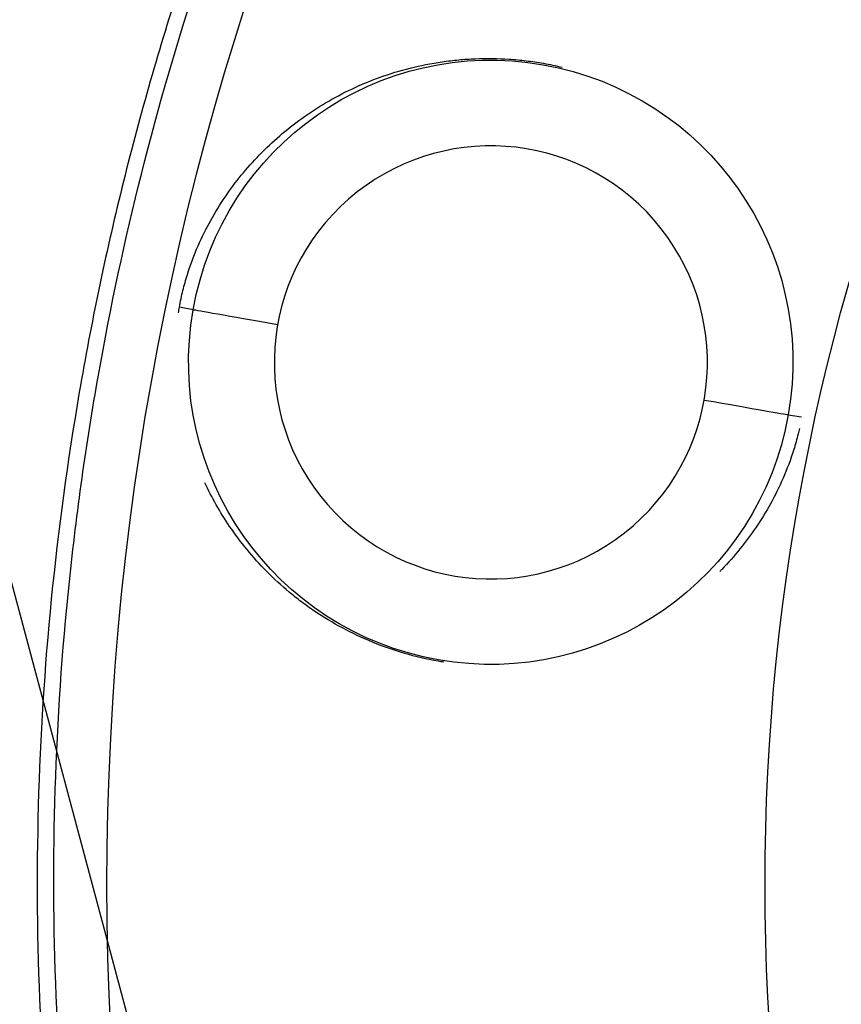
# Model space of a CAD drawing. Units: millimetres. Extents: x -3552 to 4077, y -4062 to 5184.
# Drawn here: x -1110 to -1062, y -60 to -3 of the extents above; entities that cross this region are included whole.
import ezdxf

# ---------------------------------------------------------------- set-up
doc = ezdxf.new("R2010")
doc.units = ezdxf.units.MM
doc.header["$LTSCALE"] = 20
doc.linetypes.add('HIDDEN', pattern=[9.524999999999999, 6.35, -3.175])
for name, color, linetype in [('2d', 230, 'Continuous'), ('EN-Free_Space', 10, 'HIDDEN'), ('EN-Free_Space_Hatch', 10, 'HIDDEN')]:
    doc.layers.add(name, color=color, linetype=linetype)

msp = doc.modelspace()

# ---------------------------------------------------------------- hatches: boundary and pattern name
at = {"layer": 'EN-Free_Space_Hatch'}
h = msp.add_hatch(dxfattribs=at)
h.set_pattern_fill('ANSI31', color=256, scale=100, angle=-30.00000000000003)
h.set_pattern_definition([(285, (-147.9938580267553, -1174.333225598021), (306.6814498467792, 82.17504682005014), [])])
edge = h.paths.add_edge_path()
edge.add_line((-147.9938580267553, -1174.333225598021), (-1196.999854661652, -2991.264909214087))
edge.add_arc((-2063.02525844609, -2491.264909214086), 1000, -120.00000000000011, -30.000000000000114, ccw=False)
edge.add_arc((-2063.02525844609, -2491.264909214086), 1000, 150, 240, ccw=False)
edge.add_line((-2929.050662230529, -1991.264909214086), (-1880.044665595632, -174.3332255980201))
edge.add_arc((-1014.019261811194, -674.3332255980202), 999.9999999999998, 59.999999999999886, 150, ccw=False)
edge.add_arc((-1014.019261811193, -674.3332255980206), 1000, -30.000000000000114, 59.999999999999886, ccw=False)

# ---------------------------------------------------------------- linework, layer by layer
at = {"layer": '2d'}
for p, q in [((-1099.879845413618, -19.44433671221213), (-1100.674628487805, -19.29455007997876)), ((-1065.531963893152, -25.49718290782312), (-1064.762542399285, -25.62311044622857))]:
    msp.add_line(p, q, dxfattribs=at)
at = {"layer": '2d', "extrusion": (0, 0, -1)}
msp.add_circle((940.8751644631066, -52.62110469520758), 163.9999999999999, dxfattribs=at)
at = {"layer": '2d'}
msp.add_circle((-940.8751644631066, -52.62110469520758), 126, dxfattribs=at)
at = {"layer": '2d', "extrusion": (0, 0, -1)}
for centre, major_axis, ratio, start_param, end_param in [((-1082.705904653389, -22.47075981002217), (13.15221490201898, 11.45089104846165), 0.9999994979192702, 4.032381127993535, 7.173973781583328), ((-1082.698317168404, -22.47947461085187), (9.427533402054197, 8.208021318542901), 0.9999994979192502, 1.570796346671145, 7.853981653850731), ((-1082.705904653389, -22.47075981002217), (13.15221490201898, 11.45089104846165), 0.9999994979192702, 0.8907884744037422, 4.032381127993535)]:
    msp.add_ellipse(centre, major_axis=major_axis, ratio=ratio, start_param=start_param, end_param=end_param, dxfattribs=at)
at = {"layer": '2d', "extrusion": (0, 0, -0.9999999999999999)}
msp.add_ellipse((-1082.706506016471, -22.47006909899847), major_axis=(-17.19751308165352, 3.030585760835247), ratio=0.0006301060739117163, start_param=-0.773794392183143, end_param=-0.05313906184924688, dxfattribs=at)
at = {"layer": '2d'}
msp.add_ellipse((-1082.706506016473, -22.47006909899847), major_axis=(-17.1975130814201, 3.03058576079396), ratio=0.0006301060739339946, start_param=2.369388724291748, end_param=3.090011960316337, dxfattribs=at)
for points, knots in [([(-1092.023646998823, 20.71466563436934), (-1095.545628023807, 13.45570353209132), (-1098.517971412653, 6.021577193511803), (-1102.156726060193, -5.39138253463625), (-1103.232914935672, -9.239352541732842), (-1105.111421664262, -17.02268073660616), (-1105.913944313515, -20.95933966389111), (-1107.907662654396, -32.89290175222686), (-1108.660012759252, -40.84705911133915), (-1109.021806172945, -56.75326918801238), (-1108.63122694959, -64.70530956644416), (-1107.437533805216, -74.64346516701244), (-1107.162512670324, -76.63101874322729), (-1106.539899930394, -80.60595221282983), (-1106.191793156398, -82.5952997030372), (-1105.045070431614, -88.51544799785097), (-1104.143202586007, -92.4136965285079), (-1101.035313071492, -103.9663785730017), (-1098.428978699614, -111.479449227706), (-1093.719784768356, -122.4666423711396), (-1092.016275797756, -126.0817988396075), (-1089.255932600186, -131.4321119789247), (-1088.300215606643, -133.2053245038815), (-1086.32460718593, -136.7187993748457), (-1085.30838618505, -138.4527030015242), (-1080.085109985286, -147.0080595028421), (-1075.457451332304, -153.4916539134383), (-1065.325890685071, -165.7549903118188), (-1059.822044449109, -171.5347748073882), (-1052.374251560483, -178.3032620810218), (-1050.855693346484, -179.6341448748308), (-1047.786110601204, -182.2284454372284), (-1046.232077996903, -183.4946747565546), (-1041.513057835107, -187.2018913153834), (-1038.291239343635, -189.5515490045264), (-1028.401612211414, -196.2403023232227), (-1021.510972767192, -200.2213086851816), (-1012.520421567266, -204.5913456362787), (-1010.70299728349, -205.4343409610219), (-1007.948161005139, -206.652705263753), (-1007.02509156771, -207.0511286464871), (-1005.169354731279, -207.8325441284023), (-1004.235753198822, -208.215901888906), (-999.5590070245216, -210.0877262997137), (-995.7861939261129, -211.4440483897024), (-984.3731449151801, -215.0887096429806), (-976.640706907916, -216.9630693134959), (-964.8579316182404, -218.9481640209387), (-960.8995385586804, -219.4716042094942), (-954.914864999877, -220.0454248074611), (-952.9120494173421, -220.2011464749694), (-949.8959659008633, -220.3814658530546), (-948.8877636842735, -220.4326981071235), (-946.8748518089305, -220.5168667136631), (-945.869478118635, -220.549857140436), (-936.8308913176315, -220.7645881185099), (-928.8640246291125, -220.3891224613244), (-913.0652468677326, -218.5035311735164), (-905.2333358575033, -216.9934285681366), (-896.4983185488527, -214.6572263167463), (-895.528846266332, -214.3885281182838), (-893.5920677785143, -213.8329308982165), (-892.6242245831181, -213.5458504351891), (-889.7354014478133, -212.6607704034968), (-887.8255541207855, -212.0380262075314), (-882.1440790174165, -210.0718091632471), (-878.4199937027715, -208.6314151091274), (-867.4348918517971, -203.9286978512419), (-860.3600969176659, -200.2867401358208), (-850.1239448619071, -194.0572037729698), (-846.7757682679221, -191.8505033058545), (-842.6701501884036, -188.9298158919783), (-841.85301675968, -188.3374758806049), (-840.2333693358032, -187.1412230716915), (-839.430020031703, -186.5367236414431), (-837.0393530757847, -184.7041516056443), (-835.4713851164779, -183.4570350534386), (-827.7618199677272, -177.0933077759082), (-822.0012906577904, -171.6016714636926), (-813.9628207738697, -162.7714580195598), (-811.3840998701271, -159.7288867137113), (-807.6696024974062, -155.0138849566329), (-806.4572097771979, -153.4168579867228), (-804.0840808934099, -150.1719603984284), (-802.9211063196017, -148.5206804057698), (-797.2764108663123, -140.1894358654581), (-793.2878323732111, -133.2762335826601), (-786.3275943799981, -118.9710807837318), (-783.3559876434338, -111.5790862235781), (-780.2932250889207, -102.0322531454194), (-779.7137009514372, -100.1073438737449), (-778.620631053831, -96.2264490955049), (-778.1095072994176, -94.27884374798577), (-776.6866727660581, -88.4295603164328), (-775.8822970881592, -84.515155498485), (-773.8924982665903, -72.72822619928684), (-773.1283153580935, -64.81221574610845), (-772.8279856223489, -52.85086228290766), (-772.8693880089177, -48.84913388031509), (-773.1490170604375, -42.8240844538368), (-773.2791016797, -40.80855481433082), (-773.6099241792563, -36.79971498234318), (-773.8106652239676, -34.80372002975218), (-774.990441565762, -24.86578327854022), (-776.4839188149308, -17.04634562895353), (-780.5806752249937, -1.672726113379213), (-783.1842814553038, 5.882338988759329), (-789.5147101282018, 20.72108442447188), (-793.1652562887102, 27.82867921650086), (-801.4275094426557, 41.42527524189518), (-806.0391709149098, 47.91431167431347), (-812.3971869874676, 55.64438476687519), (-813.6992582128023, 57.1708026660699), (-816.3645141063243, 60.18435453282018), (-817.7292178628613, 61.67292891040506), (-821.8892274070295, 66.04881104163633), (-824.7575574058174, 68.85630374276752), (-833.6437641660195, 76.95383254245007), (-839.9414084652853, 81.92060080663487), (-846.6200514348966, 86.44711653324612)], [0, 0, 0, 0, 0.0239649218461063, 0.0239649218461063, 0.03594738276915944, 0.03594738276915944, 0.04792984369221259, 0.04792984369221259, 0.07189476553831887, 0.07189476553831887, 0.09585968738442514, 0.09585968738442514, 0.1018509178459517, 0.1018509178459517, 0.1078421483074782, 0.1078421483074782, 0.1198246092305314, 0.1198246092305314, 0.1437895310766376, 0.1437895310766376, 0.1557719919996907, 0.1557719919996907, 0.1617632224612173, 0.1617632224612173, 0.1677544529227439, 0.1677544529227439, 0.1917193747688501, 0.1917193747688501, 0.2156842966149563, 0.2156842966149563, 0.2216755270764829, 0.2216755270764829, 0.2276667575380094, 0.2276667575380094, 0.2396492184610625, 0.2396492184610625, 0.2636141403071687, 0.2636141403071687, 0.2696053707686952, 0.2696053707686952, 0.2726009859994584, 0.2726009859994584, 0.2755966012302217, 0.2755966012302217, 0.2875790621532747, 0.2875790621532747, 0.3115439839993808, 0.3115439839993808, 0.3235264449224339, 0.3235264449224339, 0.3295176753839604, 0.3295176753839604, 0.3325132906147237, 0.3325132906147237, 0.335508905845487, 0.335508905845487, 0.3594738276915931, 0.3594738276915931, 0.3834387495376992, 0.3834387495376992, 0.3864343647684625, 0.3864343647684625, 0.3894299799992258, 0.3894299799992258, 0.3954212104607524, 0.3954212104607524, 0.4074036713838055, 0.4074036713838055, 0.4313685932299117, 0.4313685932299117, 0.4433510541529649, 0.4433510541529649, 0.4463466693837282, 0.4463466693837282, 0.4493422846144914, 0.4493422846144914, 0.455333515076018, 0.455333515076018, 0.4792984369221245, 0.4792984369221245, 0.4912808978451777, 0.4912808978451777, 0.4972721283067043, 0.4972721283067043, 0.5032633587682308, 0.5032633587682308, 0.5272282806143372, 0.5272282806143372, 0.5511932024604437, 0.5511932024604437, 0.5571844329219702, 0.5571844329219702, 0.5631756633834968, 0.5631756633834968, 0.5751581243065501, 0.5751581243065501, 0.5991230461526565, 0.5991230461526565, 0.6111055070757099, 0.6111055070757099, 0.6170967375372366, 0.6170967375372366, 0.6230879679987632, 0.6230879679987632, 0.6470528898448699, 0.6470528898448699, 0.6710178116909765, 0.6710178116909765, 0.6949827335370832, 0.6949827335370832, 0.7189476553831897, 0.7189476553831897, 0.7249388858447164, 0.7249388858447164, 0.730930116306243, 0.730930116306243, 0.7429125772292965, 0.7429125772292965, 0.766877499075403, 0.766877499075403, 0.766877499075403, 0.766877499075403]), ([(-848.6697260166111, 86.80012557363534), (-847.8379277326803, 86.23498633359941), (-847.004234083819, 85.67215073855823), (-845.3492224159472, 84.53143808739242), (-842.88399717623, 82.79935192684297), (-837.2527210719254, 78.6108549199298), (-832.632752845826, 74.76931944337866), (-828.1500834358012, 70.76090964819105), (-826.6787107324308, 69.39700041054948), (-823.7822112695994, 66.61297416450088), (-822.3548133163567, 65.19049155171979), (-818.1617900663423, 60.85806323440283), (-815.4868065145947, 57.88547787043444), (-807.8120702002634, 48.72244336276435), (-803.156343649589, 42.29104976197868), (-796.8762580466446, 32.15124852300778), (-794.9005603706064, 28.6889067107104), (-792.1160860428063, 23.36997781987975), (-791.2177738995779, 21.57609840615351), (-789.4812781869987, 17.94622753582098), (-788.6459782293296, 16.11603623422434), (-781.4488311479035, -0.4214039757616774), (-777.2430850690944, -15.73557381299997), (-775.0048877804074, -33.66274616357714), (-774.7909116569772, -35.66803039456045), (-774.4371551700351, -39.66918885702489), (-774.2966685527408, -41.66743391908039), (-773.9834986189217, -47.6552233593311), (-773.9189880558715, -51.63782950657969), (-774.1499253318088, -63.55842238907917), (-774.8676037018304, -71.46932713886872), (-776.8007572919723, -83.28073938642865), (-777.5885485726503, -87.21064376558479), (-779.4573574430487, -95.04365839178809), (-780.5276909819822, -98.90249158433562), (-784.1335206156709, -110.3114669475626), (-787.063776696863, -117.6941141931484), (-792.240064726604, -128.4367509697686), (-794.0955003191775, -131.9624688158156), (-797.0789032188677, -137.1660805986439), (-798.1067523834627, -138.8864542227229), (-800.2301198659534, -142.2984897469187), (-801.3262241959765, -143.9907010982852), (-806.9307022315807, -152.3116793400413), (-811.8442112366611, -158.5769318510838), (-822.5047021244245, -170.3484009768699), (-828.2514386518324, -175.8548410343474), (-835.1994656174338, -181.6097695669278), (-835.9782698520357, -182.2430122467968), (-837.5496422898286, -183.4969628900371), (-838.3429404305716, -184.1182781432135), (-840.7348128989615, -185.9570178477743), (-842.3468261955422, -187.1505522619454), (-847.2339555921408, -190.6365124213726), (-850.5598597114513, -192.8348535879095), (-860.7426659245175, -199.0499416376524), (-867.8003321622436, -202.6947738415538), (-878.7932865724397, -207.409065977442), (-882.5256037818526, -208.8545287112129), (-887.2783802713911, -210.4994861101904), (-888.23350429946, -210.8203332685271), (-890.1452384708518, -211.4433944984494), (-891.1027537769969, -211.7459301362733), (-893.980194136424, -212.6268261902669), (-895.9050036237113, -213.178530358954), (-905.561704461139, -215.7588489506861), (-913.3888317709698, -217.2677238689366), (-925.2863422305181, -218.6752115471963), (-929.2783173126118, -219.0017274895717), (-934.3014062505317, -219.2291232888701), (-935.3085869718361, -219.2655788653838), (-937.3191318263725, -219.3202012977808), (-938.3230393606445, -219.3384100824924), (-941.3307263798179, -219.3661232473723), (-943.330493848669, -219.3488716098027), (-953.3029421329247, -219.0866255525825), (-961.1959048606677, -218.3099935376695), (-976.8154208839715, -215.6469498712859), (-984.5420379566167, -213.7609635473209), (-994.0919756246221, -210.6810065466934), (-996.0002684255578, -210.0267583976229), (-999.7781405418991, -208.6550567645909), (-1001.649512468124, -207.9371940798674), (-1007.211980174501, -205.6894737743214), (-1010.851542238819, -204.0656923248362), (-1021.56290691603, -198.816489904083), (-1028.431517711848, -194.8207375273696), (-1038.321800514927, -188.0750555297591), (-1041.549605797887, -185.7005179567595), (-1047.862721437545, -180.692938594847), (-1050.909338568461, -178.0904428213917), (-1059.729131092545, -169.9956027419366), (-1065.182894822214, -164.2164867455458), (-1072.732800703923, -154.9815269376786), (-1075.144050765528, -151.8085908537787), (-1078.599011026508, -146.9038176158601), (-1079.723677457869, -145.2446639551099), (-1081.918382353093, -141.8773109775711), (-1082.989271498847, -140.1676648154162), (-1088.163265451987, -131.5651117313309), (-1091.765262401994, -124.4594150305848), (-1097.927955930301, -109.8144921961311), (-1100.488037656463, -102.2750100781714), (-1102.765435699566, -93.542170337897), (-1103.010062745047, -92.56835044681338), (-1103.482328627495, -90.61363788468861), (-1103.710177804049, -89.63175905994558), (-1104.365788153738, -86.68564747505388), (-1104.766111150146, -84.7195822323838), (-1105.85795297549, -78.81547486509498), (-1106.441084008222, -74.8715611542384), (-1107.76781234553, -63.01692341634498), (-1108.093420171201, -55.08355605346242), (-1107.715738987017, -43.13658700302312), (-1107.445481605004, -39.14644351496372), (-1106.819939897805, -33.14930200670005), (-1106.574353182908, -31.14672312333732), (-1106.014438260971, -27.17030329112004), (-1105.699879186066, -25.19241200638226), (-1103.956907696385, -15.35370421550306), (-1102.016279274567, -7.645636889460548), (-1098.284505048996, 3.671681915734553), (-1096.903658644045, 7.403289775606936), (-1094.625761150905, 12.93908256152554), (-1093.832016527518, 14.77407475946802), (-1092.58950738513, 17.51108815514726), (-1092.166688489431, 18.42084666025494), (-1091.303709178734, 20.23519221385959), (-1090.86290812006, 21.13958821445249), (-1090.424958640919, 22.04483459150561)], [1.901639923103437e-15, 1.901639923103437e-15, 1.901639923103437e-15, 1.901639923103437e-15, 0.003004185795235181, 0.003004185795235181, 0.00600837159046846, 0.01201674318093502, 0.02403348636186813, 0.02403348636186813, 0.0300418579523347, 0.0300418579523347, 0.03605022954280127, 0.03605022954280127, 0.04806697272373441, 0.04806697272373441, 0.0721004590856007, 0.0721004590856007, 0.08411720226653387, 0.08411720226653387, 0.09012557385700047, 0.09012557385700047, 0.09613394544746709, 0.09613394544746709, 0.1442009181711996, 0.1442009181711996, 0.1502092897616661, 0.1502092897616661, 0.1562176613521327, 0.1562176613521327, 0.1682344045330658, 0.1682344045330658, 0.1922678908949318, 0.1922678908949318, 0.2042846340758648, 0.2042846340758648, 0.2163013772567978, 0.2163013772567978, 0.2403348636186639, 0.2403348636186639, 0.2523516067995969, 0.2523516067995969, 0.2583599783900634, 0.2583599783900634, 0.2643683499805299, 0.2643683499805299, 0.288401836342396, 0.288401836342396, 0.3124353227042621, 0.3124353227042621, 0.3154395084994953, 0.3154395084994953, 0.3184436942947286, 0.3184436942947286, 0.3244520658851952, 0.3244520658851952, 0.3364688090661284, 0.3364688090661284, 0.3605022954279947, 0.3605022954279947, 0.3725190386089278, 0.3725190386089278, 0.3755232244041611, 0.3755232244041611, 0.3785274101993944, 0.3785274101993944, 0.3845357817898609, 0.3845357817898609, 0.4085692681517273, 0.4085692681517273, 0.4205860113326604, 0.4205860113326604, 0.4235901971278938, 0.4235901971278938, 0.426594382923127, 0.426594382923127, 0.4326027545135937, 0.4326027545135937, 0.4566362408754602, 0.4566362408754602, 0.4806697272373268, 0.4806697272373268, 0.4866780988277934, 0.4866780988277934, 0.4926864704182601, 0.4926864704182601, 0.5047032135991933, 0.5047032135991933, 0.5287366999610599, 0.5287366999610599, 0.5407534431419931, 0.5407534431419931, 0.5527701863229265, 0.5527701863229265, 0.576803672684793, 0.576803672684793, 0.5888204158657263, 0.5888204158657263, 0.594828787456193, 0.594828787456193, 0.6008371590466596, 0.6008371590466596, 0.6248706454085261, 0.6248706454085261, 0.6489041317703926, 0.6489041317703926, 0.6519083175656258, 0.6519083175656258, 0.6549125033608592, 0.6549125033608592, 0.6609208749513258, 0.6609208749513258, 0.6729376181322589, 0.6729376181322589, 0.6969711044941254, 0.6969711044941254, 0.7089878476750585, 0.7089878476750585, 0.7149962192655251, 0.7149962192655251, 0.7210045908559916, 0.7210045908559916, 0.7450380772178581, 0.7450380772178581, 0.7570548203987915, 0.7570548203987915, 0.763063191989258, 0.763063191989258, 0.7660673777844913, 0.7660673777844913, 0.7690715635797246, 0.7690715635797246, 0.7690715635797246, 0.7690715635797246]), ([(-1083.326996520054, 28.64066702815126), (-1087.301875880217, 27.56600319757581), (-1094.16267065666, 25.71255220152761), (-1102.464238339559, 23.47292638911949), (-1106.792011212679, 22.30636924507326), (-1109.677007906066, 21.52893766929355), (-1111.1211088701, 21.13990191733956), (-1115.442962709703, 19.97594374567689), (-1119.763453841482, 18.81302176976442), (-1124.081901815705, 17.65165383943622), (-1126.960413197174, 16.87775386848716), (-1128.40055706814, 16.49067690188622), (-1130.557087056102, 15.9112193355877), (-1131.635600544763, 15.62146530036171), (-1132.894301163307, 15.28337473038027), (-1133.523760195034, 15.11431839595298), (-1133.838516891761, 15.02978746630924), (-1133.995902035374, 14.98752131087258), (-1134.074596305996, 14.96638806049759), (-1134.113943866012, 14.9558213921473), (-1134.133617752195, 14.950538047181), (-1134.142049440454, 14.94827375416844), (-1134.147670571017, 14.94676422497923), (-1134.151734334675, 14.94567292042757), (-1134.551979578026, 14.83818899077505), (-1135.231006305628, 14.65586303613873), (-1136.310185750022, 14.3661071599754), (-1136.450008353446, 14.32856545315826), (-1136.595371268026, 14.28953638235635), (-1136.62781093396, 14.28082653094953), (-1136.636199371931, 14.278574287212), (-1136.669899999879, 14.26952587252617), (-1136.737301166244, 14.25142905786652), (-1136.984437790585, 14.18507423285246), (-1137.209104457232, 14.12475215711584), (-1137.748298674418, 13.97998013115193), (-1138.106767854706, 13.88373144272464), (-1139.90893390032, 13.39984729843036), (-1142.068146992484, 12.82007624732705), (-1144.581291892115, 12.14523706688942), (-1145.657080588315, 11.8563549584951), (-1146.373989943375, 11.66384129523885), (-1146.730882438755, 11.56800315960299), (-1158.597422762345, 8.381394568968062), (-1170.079826156369, 5.297131232461652), (-1187.261783528666, 0.6807020848564207), (-1195.842350858726, -1.625021178068891), (-1205.833742242825, -4.31039045180205), (-1210.824489431385, -5.651879733451096), (-1213.318609552478, -6.322321156892031), (-1214.565354202841, -6.657465517352648), (-1215.099605532121, -6.801082395132653), (-1215.455757992548, -6.896823325020705), (-1215.63227088141, -6.94427372984228), (-1227.307370732309, -10.08280125603505), (-1238.744616217322, -13.15822469486284), (-1255.808816466386, -17.74797632232458), (-1264.318002308792, -20.03700697962722), (-1274.204371043032, -22.69706869411584), (-1279.137189483334, -24.02445097321015), (-1281.600993249476, -24.68747622552746), (-1282.83224202961, -25.01882191394088), (-1283.447702926955, -25.18445296558912), (-1283.711436825581, -25.25542874024086), (-1283.887251631557, -25.30274393114541), (-1283.973289671869, -25.32589849497981), (-1295.552984309879, -28.4422338529248), (-1306.947769451692, -31.50970451377452), (-1323.893772992693, -36.07292368807884), (-1332.330236260679, -38.34503792076339), (-1342.108130559316, -40.97903244447025), (-1346.980832044212, -42.29180581727542), (-1349.413110959842, -42.94713374238836), (-1350.628231172568, -43.27453266946304), (-1351.235536307415, -43.43816583120042), (-1351.539125111982, -43.51996583126765), (-1351.669220934044, -43.55501942055071), (-1351.755948445047, -43.57838769031969), (-1351.797992887183, -43.58971635659964), (-1374.718070153753, -49.76542521600004), (-1397.2669235059, -55.84513106508257), (-1430.570805681826, -64.83081936986036), (-1441.585628177632, -67.80376247439835), (-1457.974953423405, -72.2288902002465), (-1466.136392120205, -74.43288318651412), (-1475.599261953299, -76.98903069927019), (-1480.31591383082, -78.26328838169775), (-1482.670533967486, -78.89946051438801), (-1483.846916338323, -79.21730706957442), (-1484.434875444014, -79.37617042776492), (-1484.728796957543, -79.45558712181355), (-1484.85475088141, -79.48961963619968), (-1484.93871739952, -79.51230726536323), (-1484.979293874974, -79.52327098458136), (-1496.129469105041, -82.53604067874312), (-1507.110411016542, -85.50424778945217), (-1523.39126441149, -89.90681968285298), (-1531.484056770036, -92.09567241663626), (-1540.841953992309, -94.62748637612367), (-1545.499941613796, -95.88792140863643), (-1547.823690599193, -96.51676971116558), (-1548.984253327375, -96.83085140939966), (-1549.564206681442, -96.98780662679292), (-1549.85410134741, -97.06626282526395), (-1549.978324343827, -97.09988232217347), (-1550.061135769176, -97.12229430049683), (-1550.100947026784, -97.13306878563253), (-1572.157027699692, -103.1023181893606), (-1593.536889464865, -108.8938421654975), (-1614.283670738527, -114.5193134970423)], [0.009738166307785357, 0.009738166307785357, 0.009738166307785357, 0.009738166307785357, 0.03125000000001882, 0.04687500000002823, 0.05468750000003299, 0.05468750000003299, 0.06250000000003775, 0.06250000000003775, 0.07812500000004716, 0.0859375000000518, 0.0859375000000518, 0.09375000000005645, 0.09375000000005645, 0.09765625000005884, 0.09960937500006002, 0.1005859375000607, 0.1010742187500611, 0.1013183593750613, 0.1014404296875614, 0.1015014648438114, 0.1015319824219364, 0.1015472412109988, 0.1015472412109988, 0.1015625000000612, 0.1015625000000612, 0.1054687500000676, 0.1054687500000676, 0.1059570312500684, 0.1060180664063184, 0.1060180664063184, 0.1060791015625684, 0.1060791015625684, 0.1062011718750686, 0.1064453125000688, 0.1074218750000697, 0.1074218750000697, 0.1093750000000714, 0.1093750000000714, 0.1171875000000784, 0.1210937500000819, 0.1230468750000838, 0.1230468750000838, 0.1250000000000856, 0.1250000000000856, 0.1875000000001413, 0.1875000000001413, 0.2187500000001692, 0.234375000000183, 0.2421875000001901, 0.2460937500001936, 0.2480468750001955, 0.2490234375001964, 0.2490234375001964, 0.2500000000001974, 0.2500000000001974, 0.3125000000002464, 0.3125000000002464, 0.3437500000002711, 0.3593750000002834, 0.3671875000002895, 0.3710937500002925, 0.373046875000294, 0.3740234375002949, 0.3745117187502953, 0.3745117187502953, 0.3750000000002957, 0.3750000000002957, 0.4375000000003528, 0.4375000000003528, 0.4687500000003814, 0.4843750000003955, 0.4921875000004022, 0.4960937500004055, 0.498046875000407, 0.4990234375004077, 0.499511718750408, 0.499755859375408, 0.499755859375408, 0.500000000000408, 0.500000000000408, 0.6250000000004448, 0.6250000000004448, 0.6875000000004631, 0.6875000000004631, 0.7187500000004721, 0.7343750000004766, 0.742187500000479, 0.7460937500004801, 0.7480468750004806, 0.749023437500481, 0.749511718750481, 0.7497558593754807, 0.7497558593754807, 0.7500000000004804, 0.7500000000004804, 0.8125000000004367, 0.8125000000004367, 0.8437500000004148, 0.859375000000404, 0.8671875000003987, 0.8710937500003958, 0.8730468750003942, 0.8740234375003935, 0.874511718750393, 0.8747558593753926, 0.8747558593753926, 0.875000000000392, 0.875000000000392, 1, 1, 1, 1]), ([(-780.6312352087825, -173.9857684741537), (-784.0990209414431, -178.5426534407497), (-787.7088637909783, -182.882420564677), (-793.2982895114801, -189.0710940060553), (-795.1905819284202, -191.0805264987202), (-797.1690610485748, -193.0982049340228), (-797.235303855754, -193.1656753394536), (-797.3643496639706, -193.296923479721), (-797.5580231919976, -193.4936330316314), (-798.0106600462004, -193.9514832655886), (-798.9188475701649, -194.8626279910122), (-800.7467662748677, -196.6666880033326), (-802.3329617779254, -198.1817540876082), (-811.9247747502923, -207.1469521087083), (-820.9792957208883, -214.2241382223065), (-832.765192170802, -221.9624713032144), (-835.1458947236624, -223.4548150604687), (-837.8482366697444, -225.0717225418766), (-838.2991282644361, -225.3399159701285), (-838.8260349814736, -225.6505500869216), (-839.0520366892197, -225.7831952322604), (-839.2027453774754, -225.8715178423108), (-839.2765885462723, -225.9147315225282), (-839.9847888755467, -226.3285274775199), (-841.8782826121042, -227.4211559205787), (-843.786368323772, -228.4812587541137), (-850.177824192866, -231.9424693753726), (-855.3906683364748, -234.4795337566366), (-865.9846435081909, -239.0853768620809), (-871.3657887476656, -241.1541682677935), (-879.5415125654999, -243.9029113249208), (-882.2840980271285, -244.7600849134424), (-885.7317558964587, -245.7573625509203), (-886.7675104029513, -246.0509815815394), (-887.8053877721522, -246.3362442740427), (-888.4977708011902, -246.5245613236921), (-888.8460349224242, -246.6182780241152), (-890.5634150124079, -247.0755622855677), (-891.9416156634779, -247.4269908886426), (-904.3822786602759, -250.4594513935817), (-915.7035011453991, -252.2281615347119), (-930.0491094574045, -253.2191389695117), (-932.9278830360108, -253.3563125840274), (-937.2578164622355, -253.4693166763218), (-939.0644069382197, -253.4970771661292), (-940.8737002915259, -253.500520560382), (-941.5976264763867, -253.4999492941015), (-941.9633344647336, -253.4986512954629), (-943.0125789549002, -253.4922201552044), (-943.7126816657037, -253.4842929103115), (-950.0188275013843, -253.3800053360055), (-955.6615746642947, -253.0530639024373), (-966.9927162365693, -251.9095134321224), (-972.681127777023, -251.0928864916232), (-981.2232673905073, -249.4847234291474), (-984.0722009322417, -248.8847996825707), (-988.3445241372756, -247.8871466033861), (-990.4804130592329, -247.3638786750189), (-992.9710241618777, -246.7102037866653), (-994.2159143201679, -246.3725151132212), (-994.7937908581207, -246.2132059982641), (-995.0160327815847, -246.1515281165493), (-995.1049280693005, -246.1268245425881), (-995.146395204416, -246.1152852976784), (-995.2702241515271, -246.0807866050209), (-1005.919955063155, -243.1064707831056), (-1016.634683382956, -239.1711252092873), (-1032.43104176457, -231.7121112147297), (-1037.6704523557, -228.9589733303792), (-1043.182073507962, -225.7359504018705), (-1043.668086505935, -225.4499244798053), (-1044.153624377012, -225.1614293343782), (-1044.355864758767, -225.0408796009988), (-1044.395558862359, -225.0171993933118), (-1044.469897795103, -224.9728198681996), (-1044.581402883265, -224.9062038595703), (-1045.287538157396, -224.4834142771733), (-1047.144762219281, -223.3567702649407), (-1048.924614438667, -222.2389276289096), (-1052.478947218746, -219.9540472527196), (-1054.841358218919, -218.3651925907388), (-1059.544735554842, -215.0519545208253), (-1061.885702262625, -213.3275694289359), (-1064.793672289101, -211.0848412084661), (-1065.519523106463, -210.5187071182108), (-1066.24384786167, -209.9457107094668), (-1066.424851484007, -209.80211791495), (-1066.457769692808, -209.7759846926228), (-1066.525389483942, -209.7222691336456), (-1066.626814720817, -209.6416462218558), (-1066.998657796606, -209.345483224618), (-1068.417779396605, -208.2077256663461), (-1069.766679543711, -207.0975219284364), (-1075.151193223819, -202.5698139456354), (-1079.423797307772, -198.6693637795643), (-1084.149084719233, -193.9457869860807), (-1084.934925276591, -193.1515390607901), (-1085.783283960396, -192.2796664893585), (-1086.141664224353, -191.9087736844112), (-1086.239359698917, -191.8074553789311), (-1086.304480065111, -191.7398729978913), (-1086.338602108668, -191.7044342843701), (-1086.485070739205, -191.5522193782663), (-1087.539450143864, -190.4537188178429), (-1088.591981915659, -189.3321717267891), (-1091.392391636718, -186.2855308289627), (-1093.250906674964, -184.1799583694456), (-1096.939894714929, -179.813645099729), (-1098.770368655616, -177.552900738553), (-1101.485907968246, -174.0411040832942), (-1102.386051266043, -172.8503959252821), (-1103.336242183037, -171.5635503733711), (-1103.420048288761, -171.449885418001), (-1103.503802536485, -171.3360406469865), (-1103.545670979422, -171.2790882775744), (-1103.560756257582, -171.2585599728473), (-1103.585301778437, -171.2251472548969), (-1103.695756279596, -171.0747419634126), (-1104.002564999408, -170.6557474868305), (-1104.689723714102, -169.7099968881093), (-1105.278430115424, -168.8869267887558), (-1108.808475838643, -163.8981756238873), (-1111.931757991444, -159.1054265924113), (-1115.734391542735, -152.6253595437202), (-1116.489781042466, -151.3049157230753), (-1117.426132928007, -149.6232523354038), (-1117.659727763101, -149.2008923751882), (-1117.915971680955, -148.7336114988548), (-1117.985797592788, -148.6059513484734), (-1118.020700694402, -148.5420846015322), (-1118.028470796033, -148.5278601074615), (-1118.046963336681, -148.4939981320067), (-1118.130191131624, -148.3415466362831), (-1118.509803579054, -147.6440672188974), (-1118.882094690705, -146.9506407669751), (-1120.376488576307, -144.134886859988), (-1121.588885616073, -141.7477190051222), (-1124.020269064649, -136.6895073611549), (-1125.239264949614, -134.0184441692772), (-1127.049375080564, -129.7883011614767), (-1127.649649447132, -128.3410019050889), (-1128.542206292386, -126.1129280817031), (-1128.875440008449, -125.2666902166538), (-1129.21586007143, -124.3844326522803), (-1129.261823029963, -124.2649735148088), (-1129.275609519964, -124.2291216603107), (-1129.280454328209, -124.2165185009135), (-1129.286966626756, -124.1995743732068), (-1129.303253796146, -124.1571888344506), (-1129.371794591212, -123.9786398548831), (-1129.542840820297, -123.5312676167423), (-1129.703597722417, -123.1066380581478), (-1130.679031323292, -120.5118709229109), (-1131.624442819024, -117.8714346368897), (-1132.855260424292, -114.1298782731783), (-1133.103821895731, -113.3595076594438), (-1133.416617358595, -112.3685858253566), (-1133.510612678936, -112.0692123669496), (-1133.608741734562, -111.7540772962066), (-1133.644095638516, -111.6401840657081), (-1133.651952733408, -111.6148634786759), (-1133.656449391026, -111.6003666473325), (-1133.666338441968, -111.5684757047957), (-1133.686106500145, -111.5046887290091), (-1133.81111332878, -111.100607885538), (-1134.345671749637, -109.3541801488655), (-1135.245675439017, -106.2679638717791), (-1136.17585704094, -102.8058882595496), (-1136.789836478367, -100.3658858592762), (-1137.066219403589, -99.22927386434367), (-1137.171125262466, -98.79152092788081), (-1137.197281909101, -98.68205305873289), (-1137.202668102798, -98.65949648184414), (-1137.214714056174, -98.60900387988022), (-1137.232762424386, -98.53328599229735), (-1137.298713887005, -98.25588510343277), (-1138.116679605626, -94.7854437294618), (-1138.797890638823, -91.4963057954401), (-1140.444122804187, -82.59063063384838), (-1141.173337223439, -77.16383058413248), (-1141.671859959106, -72.27134373195167), (-1141.677635103448, -72.21450650637689), (-1141.683377932159, -72.15774756588598), (-1141.687199318012, -72.11992567449215), (-1141.68883279518, -72.1037423195603), (-1141.701013059923, -71.98283141454249), (-1141.730012342206, -71.69285403592858), (-1141.796050646877, -71.01770585211034), (-1141.921674756986, -69.6733051387464), (-1142.018477093292, -68.53118009384252), (-1142.198075782544, -66.26083987316542), (-1142.299134316549, -64.76583055982246), (-1142.550223577071, -60.33857702187834), (-1142.648185636741, -57.46417132742226), (-1142.72589606845, -51.87925890138195), (-1142.705651604656, -49.16874483863194), (-1142.627638303034, -46.21595633715242), (-1142.61820246487, -45.88920838223112), (-1142.605471912406, -45.48245622350169), (-1142.603014418393, -45.4052299569039), (-1142.596870163416, -45.21650690337356), (-1142.587459152483, -44.93356341647541), (-1142.550817724326, -43.8976600443757), (-1142.447497093895, -41.46148512837226), (-1142.316008996973, -39.24057152528167), (-1141.801518380091, -31.9017605484014), (-1141.146155804361, -26.2369786290883), (-1140.192795716932, -20.12285224155949), (-1140.077056222002, -19.40485183548572), (-1139.958039750052, -18.69093692443948), (-1139.944015182113, -18.60697522305145), (-1139.936034488073, -18.55928892760767), (-1139.913042707396, -18.42221750893532), (-1139.866884274456, -18.14819165860808), (-1139.757960095154, -17.50961884175285), (-1139.407987977755, -15.50785884844208), (-1139.066906339331, -13.70393179340044), (-1138.206019495936, -9.406006000753223), (-1137.575705649435, -6.582745230472028), (-1136.893638198935, -3.804030583839449)], [0.3448790172602073, 0.3448790172602073, 0.3448790172602073, 0.3448790172602073, 0.3649172517193215, 0.3649172517193215, 0.3749363689488787, 0.3749363689488787, 0.3752494663623023, 0.3752494663623023, 0.375562563775726, 0.3761887586025733, 0.3774411482562679, 0.3799459275636571, 0.3849554861784356, 0.3849554861784356, 0.4250319550966632, 0.4250319550966632, 0.4350510723262201, 0.4350510723262201, 0.4363034619799147, 0.436929656806762, 0.4372427542201856, 0.4372427542201856, 0.4375558516336092, 0.4375558516336092, 0.4400606309409985, 0.4450701895557769, 0.4450701895557769, 0.4651084240148909, 0.4651084240148909, 0.4851466584740048, 0.4851466584740048, 0.4951657757035618, 0.4951657757035618, 0.497670555010951, 0.4989229446646457, 0.4989229446646457, 0.5001753343183403, 0.5001753343183403, 0.5051848929331189, 0.5051848929331189, 0.5452613618513477, 0.5452613618513477, 0.5552804790809048, 0.5552804790809048, 0.5602900376956834, 0.5615424273493781, 0.5615424273493781, 0.5627948170030728, 0.5627948170030728, 0.565299596310462, 0.565299596310462, 0.585337830769576, 0.585337830769576, 0.6053760652286899, 0.6053760652286899, 0.6153951824582469, 0.6153951824582469, 0.6204047410730253, 0.6229095203804146, 0.6241619100341093, 0.6247881048609565, 0.6249446535676684, 0.6249446535676684, 0.6251012022743802, 0.6251012022743802, 0.6254142996878038, 0.6654907686060272, 0.6654907686060272, 0.6855290030651391, 0.6855290030651391, 0.6867813927188335, 0.6874075875456808, 0.6874075875456808, 0.6875641362523925, 0.6875641362523925, 0.6877206849591044, 0.6880337823725281, 0.6905385616799171, 0.6955481202946953, 0.6955481202946953, 0.7055672375242514, 0.7055672375242514, 0.7155863547538077, 0.7155863547538077, 0.7180911340611967, 0.718717328888044, 0.718717328888044, 0.7188738775947559, 0.7188738775947559, 0.7190304263014676, 0.7193435237148913, 0.7205959133685859, 0.7256054719833642, 0.7256054719833642, 0.7456437064424772, 0.7456437064424772, 0.7481484857498664, 0.749400875403561, 0.7497139728169846, 0.7498705215236965, 0.7498705215236965, 0.7500270702304084, 0.7500270702304084, 0.7506532650572555, 0.7556628236720324, 0.7556628236720324, 0.7656819409015866, 0.7656819409015866, 0.7757010581311408, 0.7757010581311408, 0.7807106167459178, 0.7807106167459178, 0.7810237141593415, 0.7811802628660532, 0.7811802628660532, 0.781258537219409, 0.781258537219409, 0.7813368115727648, 0.7819630063996117, 0.7832153960533055, 0.7857201753606928, 0.7857201753606928, 0.8057584098197917, 0.8057584098197917, 0.8107679684345663, 0.8107679684345663, 0.8120203580882601, 0.8123334555016835, 0.8124900042083952, 0.8124900042083952, 0.8125682785617511, 0.8125682785617511, 0.8126465529151068, 0.8132727477419539, 0.8157775270493419, 0.8157775270493419, 0.8257966442788939, 0.8257966442788939, 0.8358157615084458, 0.8358157615084458, 0.8408253201232219, 0.8408253201232219, 0.8433300994306099, 0.8436431968440334, 0.8437214711973893, 0.8437214711973893, 0.8437606083740672, 0.8437606083740672, 0.8437997455507451, 0.8439562942574572, 0.8445824890843054, 0.845834878738002, 0.845834878738002, 0.8558539959675743, 0.8558539959675743, 0.8583587752749673, 0.8583587752749673, 0.8589849701018156, 0.8592980675152397, 0.8593372046919178, 0.8593372046919178, 0.8593763418685959, 0.8593763418685959, 0.859454616221952, 0.859611164928664, 0.8608635545823603, 0.8658731131971457, 0.8708826718119311, 0.8733874511193238, 0.8746398407730201, 0.8749529381864442, 0.8749529381864442, 0.8750312125398003, 0.8750312125398003, 0.8751094868931564, 0.8752660355998684, 0.8758922304267165, 0.8859113476562877, 0.8859113476562877, 0.90594958211543, 0.90594958211543, 0.906106130822142, 0.906184405175498, 0.906184405175498, 0.9062626795288541, 0.9062626795288541, 0.9065757769422782, 0.9072019717691264, 0.908454361422823, 0.9109591407302159, 0.9109591407302159, 0.915968699345002, 0.915968699345002, 0.9259878165745741, 0.9259878165745741, 0.9360069338041462, 0.9360069338041462, 0.9372593234578428, 0.9372593234578428, 0.9375724208712669, 0.9375724208712669, 0.937885518284691, 0.9385117131115391, 0.9410164924189318, 0.9460260510337174, 0.9460260510337174, 0.9660642854928593, 0.9660642854928593, 0.968569064800252, 0.968725613506964, 0.968725613506964, 0.9688821622136761, 0.9688821622136761, 0.9691952596271003, 0.9698214544539485, 0.9710738441076453, 0.9760834027224319, 0.9760834027224319, 0.9861025199520053, 0.9861025199520053, 0.9861025199520053, 0.9861025199520053]), ([(-1100.674628487805, -19.29455007997876), (-1100.616290980592, -18.96350515248469), (-1100.547918450142, -18.64085667709242), (-1100.39317185041, -18.00982119919081), (-1100.306179314694, -17.69985972624181), (-1100.030175068536, -16.81577694073803), (-1099.82391521331, -16.27381275960306), (-1099.37091530547, -15.23551747959846), (-1099.128127051115, -14.74945167072201), (-1098.609212003617, -13.81598773871065), (-1098.333001379651, -13.36907457725374), (-1097.45128995021, -12.07163118604785), (-1096.793232529908, -11.26356088842567), (-1095.68236053227, -10.12037804656848), (-1095.29363312486, -9.753752211040592), (-1094.48289996671, -9.053967264185303), (-1094.060083741775, -8.71996655514613), (-1092.735474716388, -7.766678941698956), (-1091.77844667906, -7.195265541481604), (-1090.204342903529, -6.452067287092177), (-1089.653758512302, -6.222907220001616), (-1088.526467699352, -5.818149682322655), (-1087.947291027845, -5.641123492244333), (-1086.755116467508, -5.341776379661496), (-1086.142140137721, -5.219422766406751), (-1085.194094521268, -5.081844016734067), (-1084.873332901132, -5.043765975399765), (-1084.23229271671, -4.98475798437812), (-1083.910748277112, -4.963622973576094), (-1082.943005048828, -4.925549204785966), (-1082.293705630449, -4.933861305918072), (-1081.313249068431, -4.999124313330867), (-1080.985343435275, -5.029697029825002), (-1080.327278145975, -5.109115159078101), (-1079.995706918293, -5.158221485745344), (-1079.666489903035, -5.216236707358803)], [0.07450499261757568, 0.07450499261757568, 0.07450499261757568, 0.07450499261757568, 0.07550016201697475, 0.07550016201697475, 0.07649533141637381, 0.07649533141637381, 0.07848567021517196, 0.07848567021517196, 0.08047600901397009, 0.08047600901397009, 0.08246634781276822, 0.08246634781276822, 0.0864470254103645, 0.0864470254103645, 0.08843736420916262, 0.08843736420916262, 0.09042770300796077, 0.09042770300796077, 0.09440838060555702, 0.09440838060555702, 0.09639871940435515, 0.09639871940435515, 0.09838905820315329, 0.09838905820315329, 0.1003793970019514, 0.1003793970019514, 0.1013745664013505, 0.1013745664013505, 0.1023697358007496, 0.1023697358007496, 0.1043600745995477, 0.1043600745995477, 0.1053552439989467, 0.1053552439989467, 0.1063504133983458, 0.1063504133983458, 0.1063504133983458, 0.1063504133983458]), ([(-1064.891758175991, -26.29723894307699), (-1064.91389034247, -26.39617683612687), (-1064.936925060703, -26.49447607477759), (-1065.03818388975, -26.90818536063398), (-1065.125023251936, -27.21826515797238), (-1065.400228135763, -28.10214548414388), (-1065.606929319316, -28.64694456376037), (-1066.058375739189, -29.68487638927309), (-1066.300318342703, -30.17093602900877), (-1066.817904594724, -31.1052232738557), (-1067.093558114011, -31.55281337222095), (-1067.680542621298, -32.41948406809115), (-1067.991865690625, -32.83838404865037), (-1068.652857945999, -33.65157028699377), (-1069.003380993619, -34.04667861831422), (-1069.411963014756, -34.46828931617802), (-1069.451129648536, -34.50833826203689), (-1069.490484098338, -34.54821293172699)], [0.01172858827775772, 0.01172858827775772, 0.01172858827775772, 0.01172858827775772, 0.01203536061243715, 0.01203536061243715, 0.01302774212393066, 0.01302774212393066, 0.01501250514691767, 0.01501250514691767, 0.01699726816990468, 0.01699726816990468, 0.0189820311928917, 0.0189820311928917, 0.02096679421587871, 0.02096679421587871, 0.02295155723886573, 0.02295155723886573, 0.02316088099906401, 0.02316088099906401, 0.02316088099906401, 0.02316088099906401]), ([(-1085.747344427469, -39.72295701964049), (-1087.055260703639, -39.49247363301129), (-1088.313515520207, -39.12643218119683), (-1090.129786614525, -38.38303933766565), (-1090.712154687548, -38.10697378365421), (-1091.827118516772, -37.50742424035616), (-1092.361152887217, -37.18331927830604), (-1093.129476982169, -36.66304059602862), (-1093.380852233464, -36.48333835159701), (-1093.868458831414, -36.11619942185553), (-1094.104770064472, -35.92878550341175), (-1094.79273134926, -35.35571535455983), (-1095.223482608599, -34.95927173395376), (-1096.035015633985, -34.14016053564501), (-1096.415772036311, -33.71748293206201), (-1097.130978075364, -32.84723855623361), (-1097.466714337525, -32.39758029191671), (-1098.333551101898, -31.12189765962739), (-1098.808109199867, -30.28249352353578), (-1099.211034434675, -29.42260537964194)], [0.0427991874687359, 0.0427991874687359, 0.0427991874687359, 0.0427991874687359, 0.04676241311234088, 0.04676241311234088, 0.04874402593414337, 0.04874402593414337, 0.05072563875594586, 0.05072563875594586, 0.05171644516684711, 0.05171644516684711, 0.05270725157774835, 0.05270725157774835, 0.05468886439955084, 0.05468886439955084, 0.05667047722135332, 0.05667047722135332, 0.0586520900431558, 0.0586520900431558, 0.06222600571152386, 0.06222600571152386, 0.06222600571152386, 0.06222600571152386])]:
    msp.add_open_spline(points, degree=3, knots=knots, dxfattribs=at)
for points in [[(-1079.666489903035, -5.216236707358803), (-1079.298163277701, -5.281143895640525), (-1078.934250763701, -5.356699761857271), (-1078.574665442444, -5.442698224654123)], [(-1100.728049113142, -19.61860018105017), (-1100.711504486697, -19.51087599321272), (-1100.693704623342, -19.40280046993666), (-1100.674628487805, -19.29455007997876)], [(-1085.406355557856, -39.77973139656842), (-1085.520408204551, -39.76184094984364), (-1085.634160857073, -39.74290243441374), (-1085.747344427469, -39.72295701964049)]]:
    msp.add_open_spline(points, degree=3, dxfattribs=at)
at = {"layer": 'EN-Free_Space'}
msp.add_lwpolyline([(-147.9938580267553, -1174.333225598021), (-1196.999854661652, -2991.264909214087, -0.4142135623730951), (-2563.025258446091, -3357.290312998525, -0.4142135623730951), (-2929.050662230529, -1991.264909214086), (-1880.044665595632, -174.33322559802, -0.4142135623730951), (-514.019261811193, 191.6921781864178, -0.4142135623730951)], format="xyb", close=True, dxfattribs=at)

doc.saveas('drawing.dxf')
